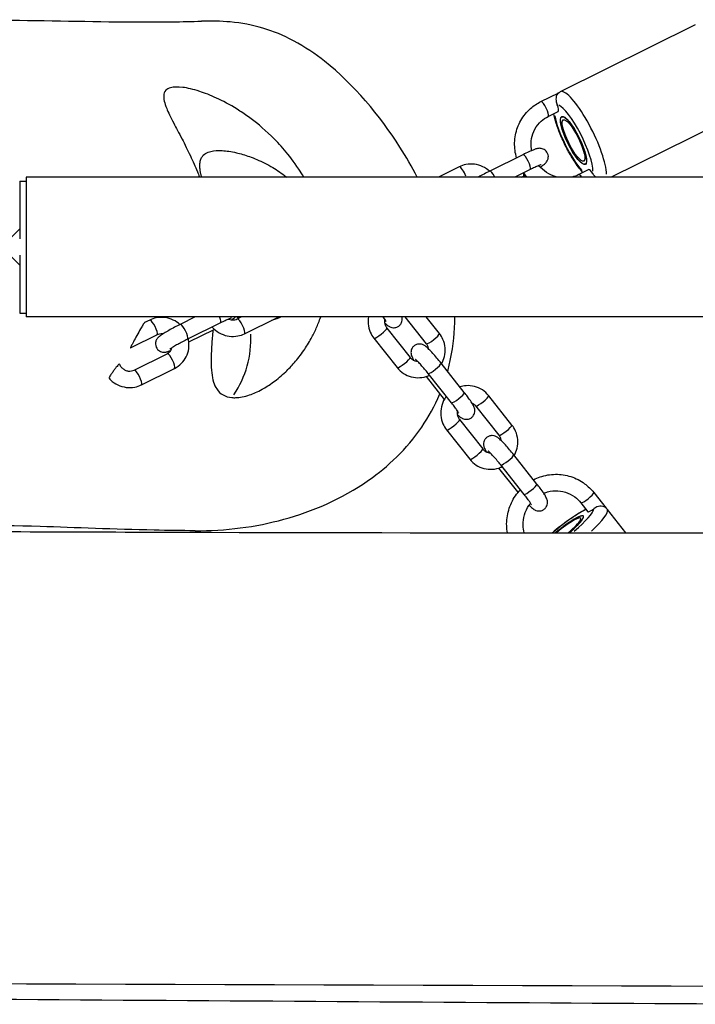
# Model space of a CAD drawing. Units: millimetres. Extents: x -4691 to 3859, y -4118 to 4851.
# Drawn here: x -1694 to -1489, y 1496 to 1794 of the extents above; entities that cross this region are included whole.
import ezdxf

# ---------------------------------------------------------------- set-up
doc = ezdxf.new("R2010")
doc.units = ezdxf.units.MM
doc.header["$LTSCALE"] = 50
doc.layers.add('SW_Toestellen', color=2, linetype='Continuous')

msp = doc.modelspace()

# ---------------------------------------------------------------- linework, layer by layer
at = {"layer": 'SW_Toestellen'}
for p, q in [((-1488.93, 1792.28), (-1529.89, 1772)), ((-1535.74, 1769.06), (-1530.34, 1771.73)), ((-1533.52, 1764.58), (-1530.47, 1766.09)), ((-1475.62, 1765.39), (-1514.42, 1746.19)), ((-1541.21, 1752.96), (-1551.23, 1748)), ((-1560.48, 1749.31), (-1566.79, 1746.19)), ((-1538.99, 1748.48), (-1543.61, 1746.19)), ((-1521.22, 1748.44), (-1524.27, 1746.93)), ((-1691.75, 1746.19), (-1691.75, 1703.79)), ((-1409.71, 1746.19), (-1691.75, 1746.19)), ((-1541.58, 1746.19), (-1540.99, 1746.48)), ((-1693.75, 1744.99), (-1693.75, 1727.49)), ((-1693.75, 1744.99), (-1691.75, 1744.99)), ((-1696.75, 1727.49), (-1693.75, 1730.49)), ((-1696.75, 1722.49), (-1693.75, 1719.49)), ((-1693.75, 1722.49), (-1693.75, 1704.99)), ((-1693.75, 1704.99), (-1691.75, 1704.99)), ((-1409.71, 1703.79), (-1691.75, 1703.79)), ((-1640.55, 1703.79), (-1645.08, 1701.54)), ((-1627.8, 1703.2), (-1626.6, 1703.79)), ((-1625.58, 1698.71), (-1615.56, 1703.67)), ((-1570.45, 1695.7), (-1576.87, 1703.79)), ((-1566.53, 1698.8), (-1570.49, 1703.79)), ((-1654.34, 1702.85), (-1655.9, 1702.08)), ((-1632.84, 1702.02), (-1642.86, 1697.06)), ((-1652.12, 1698.37), (-1660.1, 1694.42)), ((-1642.48, 1696.24), (-1634.84, 1700.02)), ((-1582.45, 1700.44), (-1575.4, 1691.55)), ((-1586.37, 1697.34), (-1579.31, 1688.44)), ((-1659.08, 1687.71), (-1649.06, 1692.67)), ((-1558.96, 1680.91), (-1566.01, 1689.81)), ((-1656.86, 1683.23), (-1646.84, 1688.19)), ((-1570.57, 1685.76), (-1565.04, 1678.79)), ((-1562.87, 1677.81), (-1569.93, 1686.7)), ((-1544.52, 1671.04), (-1551.57, 1679.94)), ((-1548.44, 1667.94), (-1555.49, 1676.83)), ((-1560.43, 1672.68), (-1553.38, 1663.79)), ((-1564.35, 1669.58), (-1557.3, 1660.68)), ((-1536.94, 1653.15), (-1543.99, 1662.05)), ((-1540.86, 1650.05), (-1547.91, 1658.94)), ((-1548.55, 1658), (-1542.86, 1650.81)), ((-1519.72, 1650.59), (-1516, 1645.89)), ((-1523.64, 1647.49), (-1521.49, 1644.78)), ((-1509.98, 1638.39), (-1515.57, 1645.45))]:
    msp.add_line(p, q, dxfattribs=at)
for centre, major_axis, ratio, start_param, end_param in [((-1523.23, 1758.56), (6.65, -13.44), 0.233624, 0.443718, 2.999599), ((-1534.63, 1766.82), (1.11, -2.24), 0.233624, 0.15708, 2.984513), ((-1531.58, 1768.33), (1.11, -2.24), 0.233624, 0, 1.348982), ((-1525.85, 1757.27), (-5.32, 10.75), 0.233624, 3.557662, 6.024492), ((-1525.85, 1757.27), (-5.32, 10.75), 0.233624, 0.689422, 2.452171), ((-1540.1, 1750.72), (-1.11, 2.24), 0.233624, 3.298672, 6.126106), ((-1559.38, 1747.07), (-1.11, 2.24), 0.233624, 4.300934, 6.178856), ((-1520.11, 1746.2), (-1.11, 2.24), 0.233624, 5.091579, 6.283185), ((-1550.12, 1745.76), (-1.11, 2.24), 0.233624, 4.863581, 6.208469), ((-1542.1, 1748.72), (1.11, -2.24), 0.233624, 0.043918, 0.83445), ((-1523.16, 1744.69), (-1.11, 2.24), 0.233624, 5.370421, 6.235145), ((-1633.95, 1704.26), (1.11, -2.24), 0.233624, 0.062149, 1.180838), ((-1616.67, 1705.92), (1.11, -2.24), 0.233624, 0.011073, 0.21039), ((-1653.23, 1700.61), (-1.11, 2.24), 0.233624, 3.298672, 6.126106), ((-1643.97, 1699.3), (-1.11, 2.24), 0.233624, 3.298672, 6.126106), ((-1626.69, 1700.95), (1.11, -2.24), 0.233624, 0.15708, 2.984513), ((-1635.95, 1702.26), (1.11, -2.24), 0.233624, 0.007328, 0.139227), ((-1653.51, 1697.08), (4.64, 29.64), 0.995181, 4.271074, 4.915706), ((-1584.41, 1698.89), (-1.96, -1.55), 0.160933, 0.15708, 2.984513), ((-1568.49, 1697.25), (1.96, 1.55), 0.160933, 3.298672, 6.126106), ((-1647.95, 1690.43), (1.11, -2.24), 0.233624, 0.15708, 2.984513), ((-1577.35, 1690), (-1.96, -1.55), 0.160933, 0.15708, 2.984513), ((-1567.97, 1688.25), (1.96, 1.55), 0.160933, 3.298672, 6.126106), ((-1657.97, 1685.47), (1.11, -2.24), 0.233624, 0.15708, 2.984513), ((-1560.92, 1679.36), (1.96, 1.55), 0.160933, 3.298672, 6.126106), ((-1553.53, 1678.38), (-1.96, -1.55), 0.160933, 0.15708, 2.984513), ((-1562.39, 1671.13), (-1.96, -1.55), 0.160933, 0.15708, 2.984513), ((-1546.48, 1669.49), (1.96, 1.55), 0.160933, 3.298672, 6.126106), ((-1555.34, 1662.24), (-1.96, -1.55), 0.160933, 0.15708, 2.984513), ((-1545.95, 1660.49), (1.96, 1.55), 0.160933, 3.298672, 6.126106), ((-1538.9, 1651.6), (1.96, 1.55), 0.160933, 3.298672, 6.126106), ((-1540.9, 1652.37), (-1.96, -1.55), 0.160933, 0.02457, 0.466838), ((-1521.68, 1649.04), (-1.96, -1.55), 0.160933, 0.15708, 2.984513), ((-1529.17, 1638.45), (9.4, 7.46), 0.160933, 0.653307, 1.718588), ((-1529.17, 1638.45), (9.4, 7.46), 0.160933, 4.96916, 6.114213), ((-1519.53, 1646.33), (-1.96, -1.55), 0.160933, 0, 1.365271), ((-1527.33, 1636.13), (11.75, 9.32), 0.160933, 5.209564, 6.226679), ((-1529.17, 1638.45), (6.35, 5.03), 0.160933, 4.902211, 8.064291), ((-1529.17, 1638.45), (6.27, 4.97), 0.160933, 4.902082, 8.06442), ((-1529.17, 1638.45), (5.48, 4.35), 0.160933, 4.900599, 8.065903)]:
    msp.add_ellipse(centre, major_axis=major_axis, ratio=ratio, start_param=start_param, end_param=end_param, dxfattribs=at)
for major_axis in [(3.59, -7.26), (3.55, -7.17), (3.11, -6.27)]:
    msp.add_ellipse((-1525.85, 1757.27), major_axis=major_axis, ratio=0.233624, dxfattribs=at)
for points, knots in [([(-1746.25, 1792), (-1744.08, 1792.18), (-1741.85, 1792.35), (-1726.89, 1793.44), (-1711.48, 1793.87), (-1683.04, 1793.59), (-1669.67, 1793.23), (-1650.69, 1793.16), (-1644.38, 1793.23), (-1638.68, 1793.41)], [33.15413, 33.15413, 33.15413, 33.15413, 40.000838, 40.000838, 78.05215, 78.05215, 111.538104, 111.538104, 129.348833, 129.348833, 129.348833, 129.348833]), ([(-1573.24, 1746.18), (-1574.84, 1749.25), (-1576.59, 1752.29), (-1584.61, 1764.88), (-1592.45, 1774.26), (-1604.1, 1783.46), (-1607.22, 1785.62), (-1616.81, 1790.71), (-1622.99, 1792.54), (-1632.74, 1793.44), (-1635.71, 1793.49), (-1638.68, 1793.4)], [29.44364, 29.44364, 29.44364, 29.44364, 30.225264, 30.225264, 32.757622, 32.757622, 33.554426, 33.554426, 34.903356, 34.903356, 35.457883, 35.457883, 35.457883, 35.457883]), ([(-1607.65, 1746.19), (-1608.15, 1747.04), (-1608.65, 1747.83), (-1610.66, 1750.87), (-1612.1, 1752.73), (-1614.87, 1755.99), (-1616.19, 1757.37), (-1619.98, 1761.06), (-1622.28, 1762.91), (-1625.6, 1765.3), (-1626.72, 1766.04), (-1630.09, 1768.15), (-1632.18, 1769.24), (-1635.95, 1770.98), (-1637.65, 1771.64), (-1641.18, 1772.79), (-1642.88, 1773.17), (-1645.86, 1773.55), (-1647.09, 1773.51), (-1648.63, 1773.09), (-1649.11, 1772.83), (-1649.84, 1772.05), (-1650.06, 1771.51), (-1650.12, 1770.34), (-1650.06, 1769.81), (-1649.77, 1768.56), (-1649.53, 1767.84), (-1648.95, 1766.41), (-1648.67, 1765.77), (-1647.97, 1764.31), (-1647.55, 1763.48), (-1646.71, 1761.84), (-1646.31, 1761.09), (-1645.47, 1759.5), (-1645.03, 1758.66), (-1644.15, 1756.95), (-1643.72, 1756.12), (-1642.86, 1754.41), (-1642.45, 1753.57), (-1641.65, 1751.88), (-1641.27, 1751.06), (-1640.55, 1749.43), (-1640.22, 1748.67), (-1639.67, 1747.31), (-1639.45, 1746.77), (-1639.23, 1746.19)], [22.217723, 22.217723, 22.217723, 22.217723, 22.652565, 22.652565, 23.98854, 23.98854, 25.324514, 25.324514, 27.996468, 27.996468, 29.460414, 29.460414, 32.575195, 32.575195, 35.689981, 35.689981, 39.780993, 39.780993, 44.170808, 44.170808, 47.042913, 47.042913, 50.329514, 50.329514, 52.443636, 52.443636, 54.626195, 54.626195, 56.104339, 56.104339, 57.642869, 57.642869, 58.736123, 58.736123, 59.730528, 59.730528, 60.534905, 60.534905, 61.176769, 61.176769, 61.682649, 61.682649, 62.064551, 62.064551, 62.290782, 62.290782, 62.290782, 62.290782]), ([(-1530.46, 1771.65), (-1530.5, 1771.62), (-1530.53, 1771.59), (-1530.7, 1771.44), (-1530.81, 1771.29), (-1531.03, 1770.87), (-1531.12, 1770.58), (-1531.19, 1769.98), (-1531.19, 1769.7), (-1531.14, 1769.15), (-1531.09, 1768.89), (-1530.97, 1768.45), (-1530.9, 1768.27), (-1530.83, 1768.09)], [-1.764245, -1.764245, -1.764245, -1.764245, -1.7370428, -1.7370428, -1.6374783, -1.6374783, -1.5053841, -1.5053841, -1.4061886, -1.4061886, -1.3256186, -1.3256186, -1.2662209, -1.2662209, -1.2662209, -1.2662209]), ([(-1530.46, 1771.65), (-1530.31, 1771.76), (-1530.16, 1771.86), (-1529.96, 1771.96), (-1529.93, 1771.98), (-1529.89, 1772)], [7.88942654, 7.88942654, 7.88942654, 7.88942654, 7.92429657, 7.92429657, 7.93266975, 7.93266975, 7.93266975, 7.93266975]), ([(-1543.12, 1752.01), (-1543.33, 1752.73), (-1543.48, 1753.47), (-1543.79, 1755.79), (-1543.74, 1757.4), (-1543.14, 1760.49), (-1542.59, 1761.97), (-1541.04, 1764.69), (-1540.05, 1765.91), (-1537.94, 1767.78), (-1536.88, 1768.5), (-1535.74, 1769.06)], [8.056382, 8.056382, 8.056382, 8.056382, 8.208725, 8.208725, 8.529519, 8.529519, 8.848397, 8.848397, 9.16574, 9.16574, 9.424778, 9.424778, 9.424778, 9.424778]), ([(-1538.51, 1754.2), (-1538.55, 1754.37), (-1538.58, 1754.55), (-1538.75, 1755.75), (-1538.74, 1756.81), (-1538.38, 1758.85), (-1538.03, 1759.83), (-1537.04, 1761.64), (-1536.39, 1762.46), (-1534.99, 1763.72), (-1534.28, 1764.2), (-1533.52, 1764.58)], [8.14081, 8.14081, 8.14081, 8.14081, 8.19335, 8.19335, 8.511697, 8.511697, 8.833482, 8.833482, 9.158344, 9.158344, 9.424778, 9.424778, 9.424778, 9.424778]), ([(-1523.03, 1747.55), (-1523.07, 1747.59), (-1523.1, 1747.63), (-1524, 1748.65), (-1524.86, 1749.83), (-1526.44, 1752.29), (-1527.17, 1753.54), (-1528.51, 1756.1), (-1529.13, 1757.41), (-1530.23, 1759.99), (-1530.71, 1761.27), (-1531.43, 1763.5), (-1531.69, 1764.48), (-1531.86, 1765.4)], [5.49309, 5.49309, 5.49309, 5.49309, 5.511209, 5.511209, 5.913123, 5.913123, 6.260567, 6.260567, 6.598568, 6.598568, 6.938526, 6.938526, 7.230657, 7.230657, 7.230657, 7.230657]), ([(-1638.96, 1747.73), (-1638.99, 1747.9), (-1639.01, 1748.06), (-1639.1, 1748.68), (-1639.13, 1749.09), (-1639.16, 1750.04), (-1639.12, 1750.53), (-1638.94, 1751.4), (-1638.8, 1751.77), (-1638.32, 1752.61), (-1637.92, 1753.01), (-1636.95, 1753.61), (-1636.41, 1753.82), (-1634.84, 1754.19), (-1633.69, 1754.27), (-1631.09, 1754.13), (-1629.66, 1753.92), (-1626.83, 1753.27), (-1625.5, 1752.89), (-1622.64, 1751.87), (-1621.09, 1751.22), (-1618.66, 1749.99), (-1617.85, 1749.55), (-1615.71, 1748.27), (-1614.34, 1747.35), (-1612.88, 1746.19)], [-56.615667, -56.615667, -56.615667, -56.615667, -56.104339, -56.104339, -54.626195, -54.626195, -52.443636, -52.443636, -50.329514, -50.329514, -47.042913, -47.042913, -44.170808, -44.170808, -39.780993, -39.780993, -35.689981, -35.689981, -32.575195, -32.575195, -29.460414, -29.460414, -27.996468, -27.996468, -25.681964, -25.681964, -25.681964, -25.681964]), ([(-1535.96, 1749.23), (-1535.56, 1749.48), (-1535.22, 1749.7), (-1534.76, 1750.04), (-1534.63, 1750.15), (-1534.4, 1750.35), (-1534.32, 1750.42), (-1534.16, 1750.59), (-1534.09, 1750.68), (-1533.89, 1750.95), (-1533.75, 1751.14), (-1533.55, 1751.74), (-1533.47, 1752.05), (-1533.5, 1752.75), (-1533.57, 1753.06), (-1533.81, 1753.61), (-1533.96, 1753.85), (-1534.32, 1754.24), (-1534.52, 1754.4), (-1534.93, 1754.65), (-1535.14, 1754.73), (-1535.55, 1754.85), (-1535.73, 1754.87), (-1536.08, 1754.9), (-1536.22, 1754.89), (-1536.52, 1754.86), (-1536.65, 1754.84), (-1537.12, 1754.74), (-1537.38, 1754.65), (-1537.97, 1754.43), (-1538.28, 1754.3), (-1539.13, 1753.94), (-1539.69, 1753.69), (-1540.59, 1753.26), (-1540.9, 1753.11), (-1541.21, 1752.96)], [4.181651, 4.181651, 4.181651, 4.181651, 4.504324, 4.504324, 4.661403, 4.661403, 4.737532, 4.737532, 4.797512, 4.797512, 4.868414, 4.868414, 4.914119, 4.914119, 4.94377, 4.94377, 4.9687, 4.9687, 4.99512, 4.99512, 5.028232, 5.028232, 5.073522, 5.073522, 5.133596, 5.133596, 5.226089, 5.226089, 5.490119, 5.490119, 5.738676, 5.738676, 6.105158, 6.105158, 6.283185, 6.283185, 6.283185, 6.283185]), ([(-1551.31, 1747.95), (-1551.92, 1748.51), (-1552.61, 1748.97), (-1554.14, 1749.7), (-1555, 1749.96), (-1556.74, 1750.18), (-1557.62, 1750.15), (-1559.17, 1749.85), (-1559.85, 1749.62), (-1560.48, 1749.31)], [1.935164, 1.935164, 1.935164, 1.935164, 2.236146, 2.236146, 2.560063, 2.560063, 2.881359, 2.881359, 3.141593, 3.141593, 3.141593, 3.141593]), ([(-1535.69, 1749.93), (-1535.69, 1749.93), (-1535.7, 1749.93), (-1535.73, 1749.92), (-1535.79, 1749.9), (-1535.99, 1749.83), (-1536.17, 1749.76), (-1536.64, 1749.57), (-1536.96, 1749.43), (-1537.72, 1749.09), (-1538.16, 1748.88), (-1538.75, 1748.59), (-1538.87, 1748.54), (-1538.99, 1748.48)], [5.267457, 5.267457, 5.267457, 5.267457, 5.308983, 5.308983, 5.442994, 5.442994, 5.647165, 5.647165, 5.912529, 5.912529, 6.208189, 6.208189, 6.283185, 6.283185, 6.283185, 6.283185]), ([(-1530.67, 1746.19), (-1531.61, 1746.39), (-1532.52, 1746.74), (-1534.29, 1747.71), (-1535.14, 1748.37), (-1536.04, 1749.31), (-1536.2, 1749.5), (-1536.36, 1749.69)], [6.957619, 6.957619, 6.957619, 6.957619, 7.2469359, 7.2469359, 7.562556, 7.562556, 7.6353219, 7.6353219, 7.6353219, 7.6353219]), ([(-1638.55, 1746.19), (-1638.66, 1746.56), (-1638.74, 1746.85), (-1638.92, 1747.55), (-1638.97, 1747.78), (-1638.97, 1747.78)], [-60.065622, -60.065622, -60.065622, -60.065622, -59.267687, -59.267687, -57.714753, -57.714753, -57.714753, -57.714753]), ([(-1551.23, 1748), (-1551.8, 1747.71), (-1552.39, 1747.41), (-1553.55, 1746.8), (-1554.11, 1746.49), (-1554.65, 1746.19), (-1554.65, 1746.19), (-1554.66, 1746.19)], [6.2831853, 6.2831853, 6.2831853, 6.2831853, 6.6153264, 6.6153264, 6.9461396, 6.9461396, 6.9502087, 6.9502087, 6.9502087, 6.9502087]), ([(-1520.04, 1747.27), (-1519.98, 1747.18), (-1519.92, 1747.09), (-1519.71, 1746.8), (-1519.54, 1746.61), (-1519.28, 1746.34), (-1519.19, 1746.26), (-1519.11, 1746.19)], [-0.5722739, -0.5722739, -0.5722739, -0.5722739, -0.5383877, -0.5383877, -0.4603701, -0.4603701, -0.4240398, -0.4240398, -0.4240398, -0.4240398]), ([(-1645.16, 1701.5), (-1645.77, 1702.05), (-1646.46, 1702.52), (-1647.99, 1703.25), (-1648.85, 1703.5), (-1650.59, 1703.73), (-1651.47, 1703.7), (-1653.03, 1703.39), (-1653.7, 1703.17), (-1654.34, 1702.85)], [8.21835, 8.21835, 8.21835, 8.21835, 8.519331, 8.519331, 8.843248, 8.843248, 9.164545, 9.164545, 9.424778, 9.424778, 9.424778, 9.424778]), ([(-1629.59, 1702.91), (-1629.28, 1703.11), (-1629.01, 1703.29), (-1628.63, 1703.57), (-1628.51, 1703.67), (-1628.37, 1703.79)], [4.242236, 4.242236, 4.242236, 4.242236, 4.5043235, 4.5043235, 4.6450383, 4.6450383, 4.6450383, 4.6450383]), ([(-1629.43, 1679.37), (-1629.05, 1679.34), (-1628.65, 1679.33), (-1626.99, 1679.39), (-1625.6, 1679.66), (-1622.87, 1680.59), (-1621.62, 1681.14), (-1619.16, 1682.48), (-1617.99, 1683.22), (-1615.59, 1684.98), (-1614.36, 1685.99), (-1612.24, 1688.02), (-1611.36, 1688.93), (-1609.54, 1691.03), (-1608.59, 1692.24), (-1606.88, 1694.73), (-1606.12, 1695.94), (-1604.85, 1698.27), (-1604.33, 1699.29), (-1603.37, 1701.44), (-1602.92, 1702.55), (-1602.49, 1703.79)], [0, 0, 0, 0, 1.219813, 1.219813, 4.822634, 4.822634, 7.530864, 7.530864, 9.758171, 9.758171, 11.900459, 11.900459, 13.340063, 13.340063, 14.847502, 14.847502, 16.040209, 16.040209, 16.866959, 16.866959, 17.619472, 17.619472, 17.619472, 17.619472]), ([(-1614.4, 1703.79), (-1615.02, 1703.52), (-1615.64, 1703.3), (-1616.63, 1702.97), (-1617.02, 1702.86), (-1617.41, 1702.76)], [-9.035034, -9.035034, -9.035034, -9.035034, -7.530864, -7.530864, -6.534808, -6.534808, -6.534808, -6.534808]), ([(-1588.03, 1703.79), (-1588.14, 1703.1), (-1588.17, 1702.41), (-1588.03, 1700.85), (-1587.81, 1699.98), (-1587.18, 1698.52), (-1586.81, 1697.9), (-1586.37, 1697.34)], [5.4472674, 5.4472674, 5.4472674, 5.4472674, 5.69962, 5.69962, 6.0213943, 6.0213943, 6.2831853, 6.2831853, 6.2831853, 6.2831853]), ([(-1582.64, 1702.39), (-1582.64, 1702.39), (-1582.64, 1702.4), (-1582.68, 1702.48), (-1582.73, 1702.56), (-1582.89, 1702.82), (-1583.01, 1703.02), (-1583.28, 1703.41), (-1583.4, 1703.59), (-1583.54, 1703.79)], [5.2136366, 5.2136366, 5.2136366, 5.2136366, 5.2972658, 5.2972658, 5.4524254, 5.4524254, 5.6750783, 5.6750783, 5.836922, 5.836922, 5.836922, 5.836922]), ([(-1583.11, 1702.05), (-1582.75, 1701.69), (-1582.45, 1701.41), (-1581.94, 1701.06), (-1581.82, 1700.98), (-1581.56, 1700.83), (-1581.44, 1700.77), (-1581.08, 1700.64), (-1580.82, 1700.55), (-1580.14, 1700.54), (-1579.81, 1700.56), (-1579.17, 1700.8), (-1578.9, 1700.95), (-1578.46, 1701.33), (-1578.28, 1701.55), (-1578, 1702), (-1577.91, 1702.23), (-1577.79, 1702.69), (-1577.77, 1702.9), (-1577.76, 1703.32), (-1577.79, 1703.49), (-1577.83, 1703.69), (-1577.84, 1703.74), (-1577.85, 1703.79)], [4.1907968, 4.1907968, 4.1907968, 4.1907968, 4.5495257, 4.5495257, 4.6513215, 4.6513215, 4.7158658, 4.7158658, 4.7938466, 4.7938466, 4.842707, 4.842707, 4.8766645, 4.8766645, 4.907282, 4.907282, 4.9413429, 4.9413429, 4.9851793, 4.9851793, 5.0442985, 5.0442985, 5.0663003, 5.0663003, 5.0663003, 5.0663003]), ([(-1564.03, 1687.31), (-1563.69, 1688.54), (-1563.38, 1689.8), (-1562.28, 1695.16), (-1561.85, 1699.4), (-1561.84, 1703.79)], [24.276229, 24.276229, 24.276229, 24.276229, 24.652302, 24.652302, 25.836375, 25.836375, 25.836375, 25.836375]), ([(-1655.9, 1702.08), (-1655.9, 1702.08), (-1655.91, 1702.07), (-1655.94, 1702.05), (-1655.97, 1702.02), (-1656.04, 1701.93), (-1656.08, 1701.89), (-1656.21, 1701.7), (-1656.32, 1701.52), (-1656.65, 1700.98), (-1656.88, 1700.58), (-1657.46, 1699.54), (-1657.85, 1698.84), (-1658.24, 1698.14)], [1.7526566, 1.7526566, 1.7526566, 1.7526566, 1.7599898, 1.7599898, 1.809505, 1.809505, 1.8480093, 1.8480093, 1.9507777, 1.9507777, 2.1168106, 2.1168106, 2.3624194, 2.3624194, 2.3624194, 2.3624194]), ([(-1645.08, 1701.54), (-1645.65, 1701.26), (-1646.24, 1700.96), (-1647.4, 1700.35), (-1647.97, 1700.04), (-1649.03, 1699.44), (-1649.52, 1699.15), (-1650.42, 1698.6), (-1650.81, 1698.34), (-1651.3, 1697.98), (-1651.44, 1697.87), (-1651.67, 1697.67), (-1651.74, 1697.6), (-1651.9, 1697.43), (-1651.98, 1697.34), (-1652.18, 1697.07), (-1652.31, 1696.88), (-1652.52, 1696.28), (-1652.6, 1695.97), (-1652.56, 1695.27), (-1652.5, 1694.96), (-1652.26, 1694.41), (-1652.1, 1694.17), (-1651.75, 1693.78), (-1651.55, 1693.62), (-1651.13, 1693.37), (-1650.93, 1693.29), (-1650.51, 1693.17), (-1650.33, 1693.15), (-1649.99, 1693.12), (-1649.85, 1693.13), (-1649.54, 1693.16), (-1649.41, 1693.18), (-1648.94, 1693.28), (-1648.68, 1693.38), (-1648.24, 1693.54), (-1648.09, 1693.6), (-1647.93, 1693.66)], [6.283185, 6.283185, 6.283185, 6.283185, 6.615326, 6.615326, 6.94614, 6.94614, 7.282608, 7.282608, 7.645916, 7.645916, 7.802996, 7.802996, 7.879125, 7.879125, 7.939105, 7.939105, 8.010007, 8.010007, 8.055712, 8.055712, 8.085363, 8.085363, 8.110292, 8.110292, 8.136712, 8.136712, 8.169825, 8.169825, 8.215115, 8.215115, 8.275189, 8.275189, 8.367682, 8.367682, 8.631712, 8.631712, 8.755486, 8.755486, 8.755486, 8.755486]), ([(-1635.42, 1700.74), (-1635.25, 1700.56), (-1635.08, 1700.37), (-1634.26, 1699.59), (-1633.52, 1699.08), (-1631.92, 1698.32), (-1631.07, 1698.06), (-1629.33, 1697.84), (-1628.44, 1697.87), (-1626.89, 1698.17), (-1626.21, 1698.4), (-1625.58, 1698.71)], [4.960347, 4.960347, 4.960347, 4.960347, 5.052746, 5.052746, 5.377738, 5.377738, 5.701655, 5.701655, 6.022952, 6.022952, 6.283185, 6.283185, 6.283185, 6.283185]), ([(-1629.54, 1703.48), (-1629.54, 1703.48), (-1629.55, 1703.47), (-1629.58, 1703.46), (-1629.64, 1703.45), (-1629.85, 1703.37), (-1630.02, 1703.31), (-1630.49, 1703.12), (-1630.81, 1702.98), (-1631.57, 1702.63), (-1632.01, 1702.43), (-1632.6, 1702.14), (-1632.72, 1702.08), (-1632.84, 1702.02)], [5.267457, 5.267457, 5.267457, 5.267457, 5.308983, 5.308983, 5.442994, 5.442994, 5.647165, 5.647165, 5.912529, 5.912529, 6.208189, 6.208189, 6.283185, 6.283185, 6.283185, 6.283185]), ([(-1630.42, 1703.14), (-1630.14, 1703.02), (-1629.85, 1702.95), (-1629.22, 1702.87), (-1628.89, 1702.88), (-1628.3, 1702.99), (-1628.04, 1703.08), (-1627.8, 1703.2)], [5.4246605, 5.4246605, 5.4246605, 5.4246605, 5.7023993, 5.7023993, 6.0168081, 6.0168081, 6.2831853, 6.2831853, 6.2831853, 6.2831853]), ([(-1583.07, 1703.11), (-1583.14, 1702.78), (-1583.16, 1702.45), (-1583.09, 1701.79), (-1583, 1701.46), (-1582.76, 1700.9), (-1582.62, 1700.66), (-1582.45, 1700.44)], [5.4087302, 5.4087302, 5.4087302, 5.4087302, 5.7094128, 5.7094128, 6.0225814, 6.0225814, 6.2831853, 6.2831853, 6.2831853, 6.2831853]), ([(-1658.24, 1698.14), (-1658.6, 1697.49), (-1658.95, 1696.86), (-1659.4, 1696.01), (-1659.56, 1695.73), (-1659.79, 1695.28), (-1659.87, 1695.12), (-1660, 1694.84), (-1660.05, 1694.73), (-1660.12, 1694.57), (-1660.14, 1694.51), (-1660.15, 1694.45), (-1660.15, 1694.44), (-1660.14, 1694.42), (-1660.14, 1694.42), (-1660.14, 1694.41), (-1660.13, 1694.41), (-1660.12, 1694.41), (-1660.11, 1694.41), (-1660.1, 1694.42)], [0, 0, 0, 0, 0.2264696, 0.2264696, 0.3414806, 0.3414806, 0.4154329, 0.4154329, 0.4753815, 0.4753815, 0.5258262, 0.5258262, 0.5471603, 0.5471603, 0.56059, 0.56059, 0.57535, 0.57535, 0.5925724, 0.5925724, 0.5925724, 0.5925724]), ([(-1650.33, 1698.65), (-1650.34, 1698.65), (-1650.35, 1698.66), (-1650.69, 1698.7), (-1651.03, 1698.69), (-1651.62, 1698.58), (-1651.88, 1698.49), (-1652.12, 1698.37)], [2.5496357, 2.5496357, 2.5496357, 2.5496357, 2.5608066, 2.5608066, 2.8752155, 2.8752155, 3.1415927, 3.1415927, 3.1415927, 3.1415927]), ([(-1635.18, 1699.85), (-1635.32, 1698.18), (-1635.44, 1696.74), (-1635.66, 1693.52), (-1635.73, 1691.9), (-1635.73, 1689.11), (-1635.67, 1687.93), (-1635.3, 1684.75), (-1634.79, 1683.17), (-1632.97, 1680.41), (-1631.45, 1679.56), (-1629.43, 1679.37)], [68.212872, 68.212872, 68.212872, 68.212872, 69.890916, 69.890916, 72.351357, 72.351357, 74.698066, 74.698066, 79.506622, 79.506622, 85.946491, 85.946491, 85.946491, 85.946491]), ([(-1565.84, 1689.59), (-1565.45, 1690.28), (-1565.16, 1691.02), (-1564.78, 1692.65), (-1564.72, 1693.54), (-1564.87, 1695.3), (-1565.09, 1696.16), (-1565.72, 1697.62), (-1566.09, 1698.24), (-1566.53, 1698.8)], [8.230178, 8.230178, 8.230178, 8.230178, 8.518454, 8.518454, 8.841213, 8.841213, 9.162987, 9.162987, 9.424778, 9.424778, 9.424778, 9.424778]), ([(-1642.86, 1697.06), (-1643.36, 1696.82), (-1643.87, 1696.55), (-1644.88, 1696.02), (-1645.38, 1695.76), (-1646.29, 1695.24), (-1646.71, 1695), (-1647.42, 1694.58), (-1647.71, 1694.4), (-1648.01, 1694.2), (-1648.08, 1694.14), (-1648.18, 1694.07), (-1648.22, 1694.04), (-1648.25, 1694.02), (-1648.26, 1694.01), (-1648.26, 1694.01)], [0, 0, 0, 0, 0.307903, 0.307903, 0.617196, 0.617196, 0.922319, 0.922319, 1.212146, 1.212146, 1.332534, 1.332534, 1.430276, 1.430276, 1.488744, 1.488744, 1.488744, 1.488744]), ([(-1646.84, 1688.19), (-1646.07, 1688.57), (-1645.37, 1689.08), (-1644.15, 1690.29), (-1643.65, 1690.99), (-1642.88, 1692.53), (-1642.63, 1693.36), (-1642.39, 1695.07), (-1642.4, 1695.94), (-1642.58, 1696.92), (-1642.61, 1697.05), (-1642.63, 1697.17)], [6.283185, 6.283185, 6.283185, 6.283185, 6.599075, 6.599075, 6.913884, 6.913884, 7.229763, 7.229763, 7.548361, 7.548361, 7.595424, 7.595424, 7.595424, 7.595424]), ([(-1566.01, 1689.81), (-1566.42, 1690.32), (-1566.85, 1690.84), (-1567.69, 1691.85), (-1568.12, 1692.33), (-1568.93, 1693.22), (-1569.32, 1693.63), (-1570.08, 1694.39), (-1570.41, 1694.7), (-1570.96, 1695.08), (-1571.08, 1695.16), (-1571.34, 1695.31), (-1571.46, 1695.37), (-1571.82, 1695.5), (-1572.08, 1695.59), (-1572.76, 1695.61), (-1573.09, 1695.58), (-1573.73, 1695.34), (-1574, 1695.19), (-1574.44, 1694.81), (-1574.62, 1694.59), (-1574.9, 1694.14), (-1574.99, 1693.91), (-1575.11, 1693.45), (-1575.13, 1693.24), (-1575.14, 1692.82), (-1575.11, 1692.65), (-1575.05, 1692.3), (-1575, 1692.16), (-1574.86, 1691.77), (-1574.77, 1691.58), (-1574.54, 1691.14), (-1574.4, 1690.91), (-1574.24, 1690.65)], [0, 0, 0, 0, 0.333775, 0.333775, 0.667653, 0.667653, 1.011592, 1.011592, 1.407933, 1.407933, 1.509729, 1.509729, 1.574273, 1.574273, 1.652254, 1.652254, 1.701114, 1.701114, 1.735072, 1.735072, 1.765689, 1.765689, 1.79975, 1.79975, 1.843587, 1.843587, 1.902706, 1.902706, 1.986327, 1.986327, 2.15955, 2.15955, 2.378305, 2.378305, 2.378305, 2.378305]), ([(-1569.79, 1694.09), (-1569.82, 1694.4), (-1569.91, 1694.71), (-1570.14, 1695.24), (-1570.28, 1695.48), (-1570.45, 1695.7)], [8.8763059, 8.8763059, 8.8763059, 8.8763059, 9.1641741, 9.1641741, 9.424778, 9.424778, 9.424778, 9.424778]), ([(-1649.06, 1692.67), (-1648.76, 1692.82), (-1648.48, 1693.02), (-1648.01, 1693.51), (-1647.82, 1693.8), (-1647.63, 1694.24), (-1647.58, 1694.37), (-1647.55, 1694.5)], [0, 0, 0, 0, 0.3373786, 0.3373786, 0.68035, 0.68035, 0.8102675, 0.8102675, 0.8102675, 0.8102675]), ([(-1663.53, 1689.5), (-1663.53, 1689.51), (-1663.53, 1689.51), (-1663.54, 1689.52), (-1663.55, 1689.52), (-1663.57, 1689.52), (-1663.58, 1689.51), (-1663.63, 1689.49), (-1663.68, 1689.45), (-1663.82, 1689.32), (-1663.91, 1689.21), (-1664.16, 1688.93), (-1664.31, 1688.75), (-1664.66, 1688.3), (-1664.86, 1688.04), (-1665.28, 1687.48), (-1665.49, 1687.19), (-1665.89, 1686.63), (-1666.06, 1686.37), (-1666.35, 1685.92), (-1666.46, 1685.74), (-1666.6, 1685.47), (-1666.65, 1685.37), (-1666.67, 1685.28), (-1666.68, 1685.26), (-1666.67, 1685.23), (-1666.67, 1685.22), (-1666.67, 1685.22)], [0.301555, 0.301555, 0.301555, 0.301555, 0.3126789, 0.3126789, 0.3317953, 0.3317953, 0.3574458, 0.3574458, 0.4130524, 0.4130524, 0.4880493, 0.4880493, 0.5788676, 0.5788676, 0.6814826, 0.6814826, 0.7903784, 0.7903784, 0.8939468, 0.8939468, 0.9888222, 0.9888222, 1.0674466, 1.0674466, 1.1019416, 1.1019416, 1.1223135, 1.1223135, 1.1223135, 1.1223135]), ([(-1663.53, 1689.5), (-1663.46, 1689.33), (-1663.37, 1689.17), (-1663.1, 1688.72), (-1662.88, 1688.46), (-1662.37, 1688.02), (-1662.09, 1687.83), (-1661.48, 1687.56), (-1661.16, 1687.46), (-1660.51, 1687.38), (-1660.17, 1687.39), (-1659.58, 1687.5), (-1659.32, 1687.59), (-1659.08, 1687.71)], [4.620609, 4.620609, 4.620609, 4.620609, 4.790071, 4.790071, 5.093949, 5.093949, 5.396423, 5.396423, 5.702399, 5.702399, 6.016808, 6.016808, 6.283185, 6.283185, 6.283185, 6.283185]), ([(-1575.4, 1691.55), (-1575.18, 1691.28), (-1574.93, 1691.05), (-1574.35, 1690.69), (-1574.03, 1690.55), (-1573.52, 1690.43), (-1573.34, 1690.4), (-1573.15, 1690.39)], [6.2831853, 6.2831853, 6.2831853, 6.2831853, 6.6087592, 6.6087592, 6.9401606, 6.9401606, 7.1186094, 7.1186094, 7.1186094, 7.1186094]), ([(-1569.93, 1686.7), (-1570.27, 1687.13), (-1570.63, 1687.58), (-1571.35, 1688.43), (-1571.71, 1688.84), (-1572.37, 1689.57), (-1572.67, 1689.9), (-1573.18, 1690.42), (-1573.39, 1690.63), (-1573.59, 1690.81), (-1573.64, 1690.85), (-1573.7, 1690.9), (-1573.72, 1690.91), (-1573.73, 1690.92), (-1573.73, 1690.92), (-1573.73, 1690.92)], [6.283185, 6.283185, 6.283185, 6.283185, 6.589426, 6.589426, 6.895851, 6.895851, 7.195253, 7.195253, 7.471596, 7.471596, 7.576986, 7.576986, 7.658871, 7.658871, 7.677443, 7.677443, 7.677443, 7.677443]), ([(-1579.31, 1688.44), (-1578.77, 1687.76), (-1578.12, 1687.17), (-1576.67, 1686.22), (-1575.86, 1685.87), (-1574.19, 1685.43), (-1573.31, 1685.35), (-1571.58, 1685.46), (-1570.72, 1685.66), (-1569.78, 1686.05), (-1569.64, 1686.11), (-1569.51, 1686.17)], [6.283185, 6.283185, 6.283185, 6.283185, 6.601791, 6.601791, 6.91913, 6.91913, 7.23628, 7.23628, 7.554396, 7.554396, 7.608978, 7.608978, 7.608978, 7.608978]), ([(-1666.67, 1685.22), (-1666.51, 1685.04), (-1666.35, 1684.88), (-1665.54, 1684.1), (-1664.8, 1683.59), (-1663.21, 1682.83), (-1662.35, 1682.58), (-1660.61, 1682.35), (-1659.73, 1682.38), (-1658.17, 1682.69), (-1657.5, 1682.92), (-1656.86, 1683.23)], [4.967067, 4.967067, 4.967067, 4.967067, 5.052746, 5.052746, 5.377738, 5.377738, 5.701655, 5.701655, 6.022952, 6.022952, 6.283185, 6.283185, 6.283185, 6.283185]), ([(-1551.57, 1679.94), (-1552.11, 1680.62), (-1552.76, 1681.21), (-1554.22, 1682.16), (-1555.02, 1682.51), (-1556.7, 1682.95), (-1557.57, 1683.03), (-1559.07, 1682.93), (-1559.7, 1682.81), (-1560.31, 1682.62)], [3.141593, 3.141593, 3.141593, 3.141593, 3.460198, 3.460198, 3.777537, 3.777537, 4.094687, 4.094687, 4.328115, 4.328115, 4.328115, 4.328115]), ([(-1640.6, 1639.03), (-1631.34, 1638.97), (-1622.21, 1640.15), (-1605.08, 1644.84), (-1596.23, 1648.54), (-1582.1, 1658.45), (-1576.48, 1663.68), (-1569.76, 1673.52), (-1567.91, 1676.86), (-1566.39, 1680.48)], [12.28615, 12.28615, 12.28615, 12.28615, 15.987912, 15.987912, 19.685481, 19.685481, 22.337927, 22.337927, 23.550022, 23.550022, 23.550022, 23.550022]), ([(-1564.41, 1679.75), (-1564.59, 1679.52), (-1564.75, 1679.28), (-1565.36, 1678.28), (-1565.7, 1677.45), (-1566.1, 1675.73), (-1566.17, 1674.84), (-1566.01, 1673.08), (-1565.8, 1672.22), (-1565.16, 1670.76), (-1564.79, 1670.14), (-1564.35, 1669.58)], [4.948569, 4.948569, 4.948569, 4.948569, 5.054185, 5.054185, 5.376862, 5.376862, 5.69962, 5.69962, 6.021394, 6.021394, 6.283185, 6.283185, 6.283185, 6.283185]), ([(-1561.1, 1674.29), (-1560.73, 1673.93), (-1560.43, 1673.65), (-1559.93, 1673.3), (-1559.81, 1673.22), (-1559.54, 1673.07), (-1559.42, 1673.01), (-1559.06, 1672.88), (-1558.81, 1672.79), (-1558.13, 1672.77), (-1557.79, 1672.8), (-1557.16, 1673.04), (-1556.88, 1673.19), (-1556.44, 1673.57), (-1556.26, 1673.79), (-1555.99, 1674.24), (-1555.9, 1674.47), (-1555.77, 1674.93), (-1555.75, 1675.14), (-1555.75, 1675.56), (-1555.77, 1675.73), (-1555.84, 1676.08), (-1555.88, 1676.22), (-1556.02, 1676.61), (-1556.11, 1676.8), (-1556.39, 1677.34), (-1556.61, 1677.68), (-1557.18, 1678.55), (-1557.56, 1679.08), (-1558.29, 1680.06), (-1558.62, 1680.48), (-1558.96, 1680.91)], [4.190797, 4.190797, 4.190797, 4.190797, 4.549526, 4.549526, 4.651322, 4.651322, 4.715866, 4.715866, 4.793847, 4.793847, 4.842707, 4.842707, 4.876664, 4.876664, 4.907282, 4.907282, 4.941343, 4.941343, 4.985179, 4.985179, 5.044298, 5.044298, 5.127919, 5.127919, 5.301143, 5.301143, 5.615302, 5.615302, 6.005351, 6.005351, 6.283185, 6.283185, 6.283185, 6.283185]), ([(-1560.62, 1674.63), (-1560.62, 1674.63), (-1560.63, 1674.64), (-1560.67, 1674.72), (-1560.71, 1674.8), (-1560.87, 1675.06), (-1561, 1675.26), (-1561.34, 1675.77), (-1561.57, 1676.09), (-1562.11, 1676.82), (-1562.42, 1677.23), (-1562.79, 1677.7), (-1562.83, 1677.75), (-1562.87, 1677.81)], [5.213637, 5.213637, 5.213637, 5.213637, 5.297266, 5.297266, 5.452425, 5.452425, 5.675078, 5.675078, 5.948592, 5.948592, 6.245905, 6.245905, 6.283185, 6.283185, 6.283185, 6.283185]), ([(-1555.49, 1676.83), (-1555.7, 1677.1), (-1555.96, 1677.33), (-1556.37, 1677.59), (-1556.5, 1677.66), (-1556.64, 1677.73)], [3.1415927, 3.1415927, 3.1415927, 3.1415927, 3.4671666, 3.4671666, 3.6135394, 3.6135394, 3.6135394, 3.6135394]), ([(-1561.06, 1675.35), (-1561.12, 1675.02), (-1561.14, 1674.69), (-1561.07, 1674.03), (-1560.99, 1673.7), (-1560.74, 1673.14), (-1560.6, 1672.9), (-1560.43, 1672.68)], [5.4087302, 5.4087302, 5.4087302, 5.4087302, 5.7094128, 5.7094128, 6.0225814, 6.0225814, 6.2831853, 6.2831853, 6.2831853, 6.2831853]), ([(-1543.82, 1661.83), (-1543.43, 1662.52), (-1543.14, 1663.26), (-1542.76, 1664.89), (-1542.7, 1665.78), (-1542.85, 1667.53), (-1543.07, 1668.4), (-1543.7, 1669.86), (-1544.07, 1670.48), (-1544.52, 1671.04)], [8.230178, 8.230178, 8.230178, 8.230178, 8.518454, 8.518454, 8.841213, 8.841213, 9.162987, 9.162987, 9.424778, 9.424778, 9.424778, 9.424778]), ([(-1543.99, 1662.05), (-1544.4, 1662.56), (-1544.83, 1663.08), (-1545.68, 1664.09), (-1546.1, 1664.57), (-1546.91, 1665.46), (-1547.3, 1665.87), (-1548.06, 1666.62), (-1548.39, 1666.94), (-1548.94, 1667.32), (-1549.06, 1667.4), (-1549.33, 1667.55), (-1549.45, 1667.61), (-1549.8, 1667.74), (-1550.06, 1667.83), (-1550.74, 1667.84), (-1551.07, 1667.82), (-1551.71, 1667.58), (-1551.98, 1667.43), (-1552.43, 1667.05), (-1552.6, 1666.83), (-1552.88, 1666.38), (-1552.97, 1666.15), (-1553.1, 1665.69), (-1553.11, 1665.48), (-1553.12, 1665.06), (-1553.09, 1664.89), (-1553.03, 1664.54), (-1552.98, 1664.39), (-1552.85, 1664), (-1552.75, 1663.82), (-1552.53, 1663.38), (-1552.39, 1663.15), (-1552.23, 1662.89)], [0, 0, 0, 0, 0.333775, 0.333775, 0.667653, 0.667653, 1.011592, 1.011592, 1.407933, 1.407933, 1.509729, 1.509729, 1.574273, 1.574273, 1.652254, 1.652254, 1.701114, 1.701114, 1.735072, 1.735072, 1.765689, 1.765689, 1.79975, 1.79975, 1.843587, 1.843587, 1.902706, 1.902706, 1.986327, 1.986327, 2.15955, 2.15955, 2.378305, 2.378305, 2.378305, 2.378305]), ([(-1547.77, 1666.33), (-1547.81, 1666.64), (-1547.89, 1666.95), (-1548.12, 1667.48), (-1548.26, 1667.72), (-1548.44, 1667.94)], [8.8763059, 8.8763059, 8.8763059, 8.8763059, 9.1641741, 9.1641741, 9.424778, 9.424778, 9.424778, 9.424778]), ([(-1553.38, 1663.79), (-1553.17, 1663.52), (-1552.91, 1663.29), (-1552.34, 1662.92), (-1552.02, 1662.79), (-1551.5, 1662.67), (-1551.32, 1662.64), (-1551.13, 1662.63)], [6.2831853, 6.2831853, 6.2831853, 6.2831853, 6.6087592, 6.6087592, 6.9401606, 6.9401606, 7.1186094, 7.1186094, 7.1186094, 7.1186094]), ([(-1547.91, 1658.94), (-1548.25, 1659.37), (-1548.62, 1659.82), (-1549.33, 1660.67), (-1549.69, 1661.08), (-1550.35, 1661.81), (-1550.65, 1662.14), (-1551.16, 1662.66), (-1551.37, 1662.86), (-1551.58, 1663.05), (-1551.62, 1663.09), (-1551.68, 1663.14), (-1551.7, 1663.15), (-1551.71, 1663.16), (-1551.71, 1663.16), (-1551.71, 1663.16)], [6.283185, 6.283185, 6.283185, 6.283185, 6.589426, 6.589426, 6.895851, 6.895851, 7.195253, 7.195253, 7.471596, 7.471596, 7.576986, 7.576986, 7.658871, 7.658871, 7.677443, 7.677443, 7.677443, 7.677443]), ([(-1557.3, 1660.68), (-1556.75, 1660), (-1556.1, 1659.41), (-1554.65, 1658.46), (-1553.85, 1658.1), (-1552.17, 1657.67), (-1551.29, 1657.59), (-1549.56, 1657.7), (-1548.71, 1657.9), (-1547.76, 1658.29), (-1547.63, 1658.35), (-1547.49, 1658.41)], [6.283185, 6.283185, 6.283185, 6.283185, 6.601791, 6.601791, 6.91913, 6.91913, 7.23628, 7.23628, 7.554396, 7.554396, 7.608978, 7.608978, 7.608978, 7.608978]), ([(-1537.98, 1654.46), (-1537.33, 1654.79), (-1536.67, 1655.08), (-1534.49, 1655.84), (-1532.91, 1656.11), (-1529.75, 1656.14), (-1528.17, 1655.91), (-1525.17, 1654.94), (-1523.76, 1654.21), (-1521.46, 1652.51), (-1520.52, 1651.6), (-1519.72, 1650.59)], [8.061962, 8.061962, 8.061962, 8.061962, 8.207739, 8.207739, 8.527451, 8.527451, 8.846188, 8.846188, 9.164453, 9.164453, 9.424778, 9.424778, 9.424778, 9.424778]), ([(-1539.33, 1646.78), (-1539.29, 1646.73), (-1539.24, 1646.68), (-1538.79, 1646.23), (-1538.46, 1645.92), (-1537.91, 1645.54), (-1537.79, 1645.45), (-1537.52, 1645.31), (-1537.4, 1645.25), (-1537.04, 1645.12), (-1536.79, 1645.03), (-1536.11, 1645.01), (-1535.77, 1645.04), (-1535.14, 1645.28), (-1534.87, 1645.43), (-1534.42, 1645.81), (-1534.24, 1646.03), (-1533.97, 1646.48), (-1533.88, 1646.71), (-1533.75, 1647.17), (-1533.74, 1647.38), (-1533.73, 1647.8), (-1533.75, 1647.97), (-1533.82, 1648.32), (-1533.87, 1648.46), (-1534, 1648.85), (-1534.1, 1649.04), (-1534.38, 1649.58), (-1534.59, 1649.92), (-1535.16, 1650.78), (-1535.54, 1651.32), (-1536.27, 1652.3), (-1536.6, 1652.72), (-1536.94, 1653.15)], [4.108981, 4.108981, 4.108981, 4.108981, 4.153184, 4.153184, 4.549526, 4.549526, 4.651322, 4.651322, 4.715866, 4.715866, 4.793847, 4.793847, 4.842707, 4.842707, 4.876664, 4.876664, 4.907282, 4.907282, 4.941343, 4.941343, 4.985179, 4.985179, 5.044298, 5.044298, 5.127919, 5.127919, 5.301143, 5.301143, 5.615302, 5.615302, 6.005351, 6.005351, 6.283185, 6.283185, 6.283185, 6.283185]), ([(-1545.9, 1638.41), (-1546.02, 1639.1), (-1546.09, 1639.81), (-1546.17, 1642.12), (-1545.96, 1643.72), (-1545.06, 1646.8), (-1544.37, 1648.27), (-1543.02, 1650.25), (-1542.51, 1650.87), (-1541.97, 1651.45)], [6.7801797, 6.7801797, 6.7801797, 6.7801797, 6.9226048, 6.9226048, 7.243794, 7.243794, 7.5654572, 7.5654572, 7.7251344, 7.7251344, 7.7251344, 7.7251344]), ([(-1538.6, 1646.87), (-1538.6, 1646.87), (-1538.61, 1646.88), (-1538.65, 1646.96), (-1538.7, 1647.04), (-1538.85, 1647.3), (-1538.98, 1647.5), (-1539.32, 1648.01), (-1539.55, 1648.33), (-1540.09, 1649.06), (-1540.4, 1649.47), (-1540.77, 1649.94), (-1540.82, 1649.99), (-1540.86, 1650.05)], [5.213637, 5.213637, 5.213637, 5.213637, 5.297266, 5.297266, 5.452425, 5.452425, 5.675078, 5.675078, 5.948592, 5.948592, 6.245905, 6.245905, 6.283185, 6.283185, 6.283185, 6.283185]), ([(-1534.9, 1650.38), (-1534.75, 1650.44), (-1534.61, 1650.5), (-1533.48, 1650.91), (-1532.43, 1651.1), (-1530.34, 1651.15), (-1529.29, 1651), (-1527.29, 1650.37), (-1526.34, 1649.89), (-1524.8, 1648.76), (-1524.18, 1648.16), (-1523.64, 1647.49)], [1.865388, 1.865388, 1.865388, 1.865388, 1.911711, 1.911711, 2.232128, 2.232128, 2.554401, 2.554401, 2.877635, 2.877635, 3.141593, 3.141593, 3.141593, 3.141593]), ([(-1540.78, 1638.4), (-1540.98, 1639.15), (-1541.09, 1639.92), (-1541.15, 1641.76), (-1541.01, 1642.82), (-1540.42, 1644.86), (-1539.97, 1645.84), (-1539.22, 1646.94), (-1539.06, 1647.16), (-1538.9, 1647.37)], [0.4078407, 0.4078407, 0.4078407, 0.4078407, 0.6410127, 0.6410127, 0.9588597, 0.9588597, 1.2758974, 1.2758974, 1.3565406, 1.3565406, 1.3565406, 1.3565406]), ([(-1532.33, 1638.4), (-1531.69, 1638.95), (-1531.02, 1639.5), (-1529.25, 1640.89), (-1528.15, 1641.72), (-1525.98, 1643.25), (-1524.93, 1643.94), (-1523.3, 1644.92), (-1522.69, 1645.27), (-1522.11, 1645.56)], [6.175434, 6.175434, 6.175434, 6.175434, 6.383424, 6.383424, 6.715946, 6.715946, 7.05235, 7.05235, 7.272094, 7.272094, 7.272094, 7.272094]), ([(-1516.2, 1646.06), (-1516.23, 1646.08), (-1516.26, 1646.1), (-1516.48, 1646.25), (-1516.72, 1646.34), (-1517.27, 1646.45), (-1517.58, 1646.47), (-1518.18, 1646.39), (-1518.46, 1646.32), (-1518.97, 1646.14), (-1519.2, 1646.02), (-1519.51, 1645.83), (-1519.6, 1645.77), (-1519.69, 1645.71)], [-1.7214264, -1.7214264, -1.7214264, -1.7214264, -1.704723, -1.704723, -1.5844931, -1.5844931, -1.4622696, -1.4622696, -1.3696708, -1.3696708, -1.2916532, -1.2916532, -1.257767, -1.257767, -1.257767, -1.257767]), ([(-1745.3, 1639.01), (-1714.58, 1638.83), (-1683.85, 1638.7), (-1560.93, 1638.31), (-1468.7, 1638.37), (-1259.62, 1638.71), (-1142.76, 1639.02), (-999.36, 1638.96), (-972.81, 1638.93), (-946.25, 1638.89)], [8.174417, 8.174417, 8.174417, 8.174417, 17.399119, 17.399119, 45.074254, 45.074254, 80.131597, 80.131597, 88.097782, 88.097782, 88.097782, 88.097782]), ([(-1640.6, 1639.02), (-1644.75, 1639.05), (-1648.88, 1639.11), (-1665.16, 1639.45), (-1676.82, 1639.96), (-1701.43, 1640.74), (-1716.18, 1640.39), (-1729.48, 1639.66), (-1732.95, 1639.34), (-1736.19, 1638.96)], [0, 0, 0, 0, 10.000011, 10.000011, 40.000732, 40.000732, 78.943336, 78.943336, 96.393326, 96.393326, 96.393326, 96.393326]), ([(-521.87, 1499.73), (-636.11, 1499.54), (-750.34, 1499.4), (-1185.41, 1499.96), (-1506.25, 1500.85), (-1827.09, 1502.22)], [0.6258875, 0.6258875, 0.6258875, 0.6258875, 0.7238133, 0.7238133, 0.9988114, 0.9988114, 0.9988114, 0.9988114]), ([(-937.67, 1492.85), (-938.18, 1492.86), (-938.69, 1492.86), (-944.2, 1492.88), (-949.2, 1492.9), (-969.2, 1492.98), (-984.2, 1493.04), (-1044.2, 1493.29), (-1089.2, 1493.48), (-1269.2, 1494.33), (-1404.2, 1495.09), (-1608.33, 1496.37), (-1677.46, 1496.82), (-1746.59, 1497.29)], [0.348706, 0.348706, 0.348706, 0.348706, 0.502266, 0.502266, 2.002266, 2.002266, 6.502266, 6.502266, 20.002274, 20.002274, 60.502623, 60.502623, 81.243443, 81.243443, 81.243443, 81.243443])]:
    msp.add_open_spline(points, degree=3, knots=knots, dxfattribs=at)
for points in [[(-1540.99, 1746.48), (-1540.8, 1746.57), (-1540.61, 1746.66), (-1540.42, 1746.76)], [(-1539.95, 1746.19), (-1540.31, 1746.6), (-1540.65, 1747.04), (-1540.97, 1747.5)], [(-1524.27, 1746.93), (-1524.93, 1746.6), (-1525.64, 1746.35), (-1526.37, 1746.19)], [(-1627.39, 1703.4), (-1627.6, 1703.52), (-1627.81, 1703.65), (-1628.01, 1703.79)], [(-1615.56, 1703.67), (-1615.49, 1703.71), (-1615.41, 1703.75), (-1615.34, 1703.79)], [(-1634.84, 1700.02), (-1634.81, 1700.04), (-1634.78, 1700.05), (-1634.75, 1700.07)], [(-1542.86, 1650.81), (-1542.8, 1650.75), (-1542.75, 1650.68), (-1542.7, 1650.62)], [(-1516.2, 1646.06), (-1515.98, 1645.89), (-1515.76, 1645.68), (-1515.57, 1645.45)]]:
    msp.add_open_spline(points, degree=3, dxfattribs=at)

doc.saveas('drawing.dxf')
